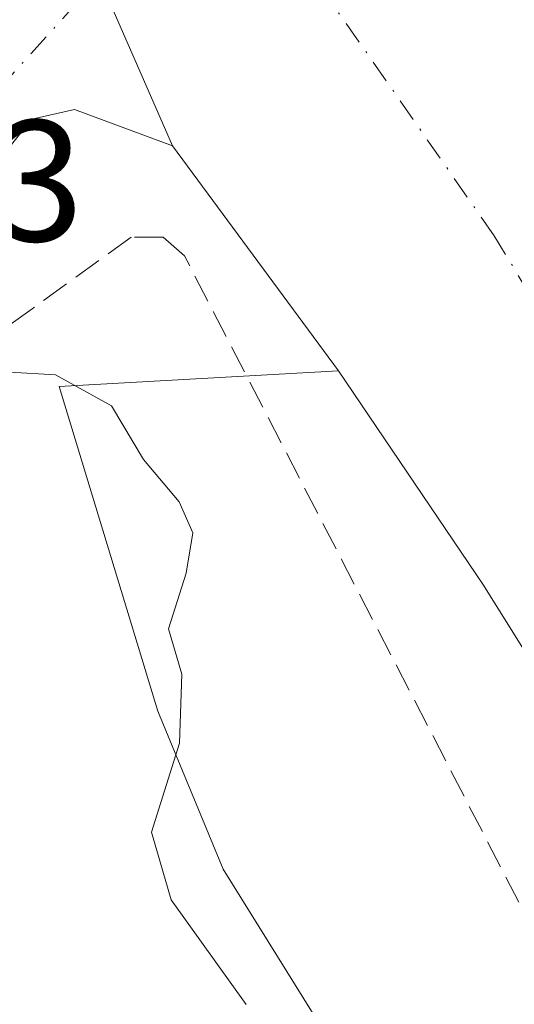
# Model space of a CAD drawing. Units: metres. Extents: x 606580 to 610011, y 4784790 to 4787158.
# Drawn here: x 607280 to 607308, y 4786934 to 4786991 of the extents above; entities that cross this region are included whole.
import ezdxf

# ---------------------------------------------------------------- set-up
doc = ezdxf.new("R2010")
doc.units = ezdxf.units.M
doc.header["$MEASUREMENT"] = 0
doc.linetypes.add('DGN Style 3', pattern=[2.307223458686699, 1.648016756204785, -0.6592067024819142])
doc.linetypes.add('DGN Style 4', pattern=[2.6384748266838614, 1.318413404963828, -0.6592067024819142, 0.001648016756204785, -0.6592067024819142])
for name, color, linetype, lineweight in [('Arbolado forestal CxS', 92, 'Continuous', 0), ('Corriente natural Cxs', 4, 'Continuous', 13), ('Corriente natural eje', 4, 'DGN Style 4', 0), ('Curva de nivel normal', 30, 'Continuous', 0), ('Prado CxS', 92, 'Continuous', 0), ('Rótulo de punto de cota en construcción', 7, 'Continuous', 0), ('Seto lineal', 92, 'DGN Style 3', 0), ('Suelo desnudo CxS', 253, 'Continuous', 0)]:
    doc.layers.add(name, color=color, linetype=linetype, lineweight=lineweight)
doc.styles.add('Style-Arial', font='txt')

# ---------------------------------------------------------------- blocks, each defined once
blk = doc.blocks.new('*U18')
at = {"layer": 'Suelo desnudo CxS', "color": 253, "linetype": 'Continuous', "lineweight": 0}
blk.add_polyline3d([(607320.6901000004, 4786935.2301, 55.02049999999872), (607306.4401000004, 4786958.040100001, 55.05259999999544), (607298.0301000001, 4786970.460100001, 55.13250000000698), (607288.4101, 4786983.5001, 55.7783000000054), (607282.7301000003, 4786985.610099999, 56.29469999999856), (607280.2600999996, 4786985.050100001, 56.22019999999611), (607278.1801000005, 4786982.5001, 56.15469999999914), (607270.9700999996, 4786972.110099999, 56.76690000000235), (607269.4501, 4786970.530099999, 57.25070000000414), (607267.3501000004, 4786969.1601, 57.56849999999395), (607264.9901000002, 4786968.110099999, 58.4149000000034), (607262.6401000004, 4786967.450099999, 59.16749999999593), (607260.9301000005, 4786967.2601, 59.46749999999884), (607260.9200999998, 4786967.2608, 59.46799999999348), (607252.1901000004, 4786968.140100001, 57.56410000000324), (607252.1798, 4786968.145500001, 57.56239999999525), (607249.9501, 4786969.3201, 57.20020000000659), (607246.2001, 4786972.670100001, 56.69809999999416), (607244.0701000001, 4786974.860099999, 56.90630000000237)], dxfattribs=at)
blk = doc.blocks.new('*U19')
at = {"layer": 'Corriente natural Cxs', "color": 4, "linetype": 'Continuous', "lineweight": 13}
blk.add_polyline3d([(607320.6901000004, 4786935.2301, 55.02049999999872), (607306.4401000004, 4786958.040100001, 55.05259999999544), (607298.0301000001, 4786970.460100001, 55.13250000000698), (607288.4101, 4786983.5001, 55.7783000000054), (607280.7199999997, 4787001.098099999, 55.70309999999881), (607278.9138000002, 4787005.2314, 56.11560000000463), (607281.6001000004, 4787005.890100001, 55.82289999999921), (607286.7301000003, 4787008.020099999, 55.23050000000512), (607299.6158999996, 4787013.346700001, 53.71700000000419), (607320.9935, 4787022.1834, 54.39290000000619)], dxfattribs=at)

msp = doc.modelspace()

# ---------------------------------------------------------------- linework, layer by layer
at = {"layer": 'Arbolado forestal CxS', "color": 92, "linetype": 'Continuous', "lineweight": 0}
for points in [[(607425.4912999999, 4786766.786900001, 61.39250000000175), (607339.3595000004, 4786850.124700001, 62.44370000000345), (607340.1536999998, 4786857.3007, 60.78329999999551), (607341.5333000004, 4786864.9429, 58.99210000000312), (607329.6602999996, 4786881.671700001, 60.08869999999297), (607315.0891000004, 4786900.558700001, 60.38779999999679), (607306.4540999997, 4786917.2873, 60.11229999999341), (607291.3431000002, 4786941.570699999, 60.03179999999702), (607287.5652999999, 4786950.7445, 60.52049999999872), (607281.8410999998, 4786969.5503, 60.14979999999923), (607298.0301000001, 4786970.460100001, 55.13250000000698), (607306.4401000004, 4786958.040100001, 55.05259999999544), (607320.6901000004, 4786935.2301, 55.02049999999872), (607338.4501, 4786905.3201, 55.5847999999969), (607348.5900999998, 4786889.720100001, 55.55289999999513), (607360.5000999998, 4786870.630100001, 55.96869999999763), (607366.3501000004, 4786862.3201, 55.90429999999469), (607371.0900999998, 4786856.4901, 55.95630000000529), (607379.0000999998, 4786847.860099999, 56.09810000000289), (607398.4700999996, 4786828.1501, 56.08160000000498)], [(607298.0301000001, 4786970.460100001, 55.13250000000698), (607281.8410999998, 4786969.5503, 60.14979999999923), (607287.5652999999, 4786950.7445, 60.52049999999872), (607291.3431000002, 4786941.570699999, 60.03179999999702), (607306.4540999997, 4786917.2873, 60.11229999999341), (607315.0891000004, 4786900.558700001, 60.38779999999679), (607329.6602999996, 4786881.671700001, 60.08869999999297), (607341.5333000004, 4786864.9429, 58.99210000000312), (607340.1536999998, 4786857.3007, 60.78329999999551)], [(607298.0301000001, 4786970.460100001, 55.13250000000698), (607306.4401000004, 4786958.040100001, 55.05259999999544), (607320.6901000004, 4786935.2301, 55.02049999999872), (607338.4501, 4786905.3201, 55.5847999999969), (607348.5900999998, 4786889.720100001, 55.55289999999513), (607360.5000999998, 4786870.630100001, 55.96869999999763), (607366.3501000004, 4786862.3201, 55.90429999999469), (607371.0900999998, 4786856.4901, 55.95630000000529), (607379.0000999998, 4786847.860099999, 56.09810000000289), (607398.4700999996, 4786828.1501, 56.08160000000498), (607411.7500999998, 4786815.370100001, 55.65829999999551), (607431.3400999998, 4786798.3101, 55.1823000000004), (607443.9101, 4786785.710100001, 55.12149999999383)]]:
    msp.add_polyline3d(points, dxfattribs=at)
at = {"layer": 'Corriente natural Cxs', "color": 4, "linetype": 'Continuous', "lineweight": 13, "extrusion": (0.9163306125285791, 0.4004225367898505, 2.395370711964296e-05), "elevation": 2473293.038825736, "flags": 128}
msp.add_lwpolyline([(4143311.2739438, -3.128937073976424), (4143306.763231294, -3.541437074100585), (4143287.558264185, -3.466237074072431)], dxfattribs=at)
msp.add_lwpolyline([(4143311.2739438, -3.128937073976424), (4143306.763231294, -3.541437074100585), (4143287.558264185, -3.466237074072431)], dxfattribs=at)
at = {"layer": 'Corriente natural Cxs', "color": 4, "linetype": 'Continuous', "lineweight": 13}
msp.add_polyline3d([(607288.4101, 4786983.5001, 55.7783000000054), (607282.7301000003, 4786985.610099999, 56.29469999999856), (607280.2600999996, 4786985.050100001, 56.22019999999611), (607278.1801000005, 4786982.5001, 56.15469999999914), (607270.9700999996, 4786972.110099999, 56.76690000000235), (607269.4501, 4786970.530099999, 57.25070000000414), (607267.3501000004, 4786969.1601, 57.56849999999395), (607264.9901000002, 4786968.110099999, 58.4149000000034), (607262.6401000004, 4786967.450099999, 59.16749999999593), (607260.9301000005, 4786967.2601, 59.46749999999884), (607260.9200999998, 4786967.2608, 59.46799999999348), (607260.6100000005, 4786973.221000001, 57.05779999999504), (607260.6201, 4786973.220100001, 57.05629999999655), (607264.4301000005, 4786973.860099999, 56.79959999999846), (607266.7701000003, 4786974.720100001, 56.49379999999655), (607268.7801000001, 4786976.040100001, 56.38349999999627), (607270.5800999999, 4786977.890100001, 56.29260000000068), (607274.4501, 4786984.030099999, 56.36010000000533), (607276.4700999996, 4786988.5801, 56.1414999999979), (607277.3300999999, 4786993.630100001, 56.08680000000459), (607278.4724000003, 4786998.3817, 55.92539999999281), (607278.5782000005, 4787003.25, 55.85300000000279), (607278.9138000002, 4787005.2314, 56.11560000000463), (607280.7199999997, 4787001.098099999, 55.70309999999881)], close=True, dxfattribs=at)
for points in [[(607288.4101, 4786983.5001, 55.7783000000054), (607282.7301000003, 4786985.610099999, 56.29469999999856), (607280.2600999996, 4786985.050100001, 56.22019999999611), (607278.1801000005, 4786982.5001, 56.15469999999914), (607270.9700999996, 4786972.110099999, 56.76690000000235), (607269.4501, 4786970.530099999, 57.25070000000414), (607267.3501000004, 4786969.1601, 57.56849999999395), (607264.9901000002, 4786968.110099999, 58.4149000000034), (607262.6401000004, 4786967.450099999, 59.16749999999593), (607260.9301000005, 4786967.2601, 59.46749999999884), (607260.9200999998, 4786967.260700001, 59.46799999999348)], [(607443.9101, 4786785.710100001, 55.12149999999383), (607431.3400999998, 4786798.3101, 55.1823000000004), (607411.7500999998, 4786815.370100001, 55.65829999999551), (607398.4700999996, 4786828.1501, 56.08160000000498), (607379.0000999998, 4786847.860099999, 56.09810000000289), (607371.0900999998, 4786856.4901, 55.95630000000529), (607366.3501000004, 4786862.3201, 55.90429999999469), (607360.5000999998, 4786870.630100001, 55.96869999999763), (607348.5900999998, 4786889.720100001, 55.55289999999513), (607338.4501, 4786905.3201, 55.5847999999969), (607320.6901000004, 4786935.2301, 55.02049999999872), (607306.4401000004, 4786958.040100001, 55.05259999999544), (607298.0301000001, 4786970.460100001, 55.13250000000698), (607288.4101, 4786983.5001, 55.7783000000054)]]:
    msp.add_polyline3d(points, dxfattribs=at)
at = {"layer": 'Corriente natural eje', "color": 4, "linetype": 'DGN Style 4', "lineweight": 0}
for points in [[(607260.7665999997, 4786970.2106, 57.88139999999839), (607264.7100999998, 4786970.9901, 57.09189999999944), (607268.1101000002, 4786972.630100001, 56.23450000000594), (607269.8701, 4786974.0701, 56.40899999999965), (607274.3800999997, 4786980.200099999, 56.33349999999336), (607278.3601000002, 4786986.8101, 55.91300000000047), (607283.1401000004, 4786992.090100001, 55.64680000000226), (607287.4301000005, 4786995.700099999, 55.55379999999423), (607291.5900999998, 4786996.9301, 55.42999999999302), (607295.8672000002, 4786996.410499999, 54.90609999999288)], [(607442.3501000004, 4786798.640100001, 54.59579999999551), (607424.2200999996, 4786822.420100001, 54.42190000000119), (607422.2001, 4786825.5801, 54.64429999999993), (607419.9801000003, 4786828.610099999, 54.7725000000064), (607403.7701000003, 4786844.110099999, 55.37129999999888), (607392.2500999998, 4786855.700099999, 55.46349999999802), (607388.3000999996, 4786860.020099999, 55.50870000000577), (607375.6201, 4786875.590100001, 55.6085000000021), (607358.6901000004, 4786898.860099999, 55.33130000000529), (607348.7901, 4786911.960100001, 55.05689999999595), (607336.7901, 4786931.170100001, 54.85640000000421), (607314.7801000001, 4786965.4901, 54.57439999999769), (607307.0601000005, 4786978.290100001, 54.39370000000054), (607296.5900999998, 4786993.290100001, 54.70789999999397), (607296.2200999996, 4786994.030099999, 54.76669999999285), (607295.8300999999, 4786996.0001, 54.892399999997), (607295.8672000002, 4786996.410499999, 54.90609999999288)]]:
    msp.add_polyline3d(points, dxfattribs=at)
at = {"layer": 'Curva de nivel normal', "color": 30, "linetype": 'Continuous', "lineweight": 0, "elevation": 60.00000000000001, "flags": 128}
msp.add_lwpolyline([(607292.6799999997, 4786933.730000001), (607288.3300000001, 4786939.800000001), (607287.1900000004, 4786943.730000001), (607288.8099999996, 4786948.880000001), (607288.9400000004, 4786952.880000001), (607288.1799999997, 4786955.51), (607289.2000000002, 4786958.730000001), (607289.5899999999, 4786961.08), (607288.79, 4786962.859999999), (607286.7300000006, 4786965.32), (607284.8799999999, 4786968.439999999), (607281.6200000001, 4786970.220000001), (607278.9800000006, 4786970.380000001)], dxfattribs=at)
at = {"layer": 'Prado CxS', "color": 92, "linetype": 'Continuous', "lineweight": 0}
for points in [[(607244.0701000001, 4786974.860099999, 56.90630000000237), (607246.2001, 4786972.670100001, 56.69809999999416), (607249.9501, 4786969.3201, 57.20020000000659), (607252.1798, 4786968.145500001, 57.56239999999525), (607252.1901000004, 4786968.140100001, 57.56410000000324), (607260.9200999998, 4786967.2608, 59.46799999999348), (607260.9301000005, 4786967.2601, 59.46749999999884), (607262.6401000004, 4786967.450099999, 59.16749999999593), (607264.9901000002, 4786968.110099999, 58.4149000000034), (607267.3501000004, 4786969.1601, 57.56849999999395), (607269.4501, 4786970.530099999, 57.25070000000414), (607270.9700999996, 4786972.110099999, 56.76690000000235), (607278.1801000005, 4786982.5001, 56.15469999999914), (607280.2600999996, 4786985.050100001, 56.22019999999611), (607282.7301000003, 4786985.610099999, 56.29469999999856), (607288.4101, 4786983.5001, 55.7783000000054), (607298.0301000001, 4786970.460100001, 55.13250000000698), (607281.8410999998, 4786969.5503, 60.14979999999923), (607287.5652999999, 4786950.7445, 60.52049999999872), (607291.3431000002, 4786941.570699999, 60.03179999999702), (607306.4540999997, 4786917.2873, 60.11229999999341)], [(607244.0701000001, 4786974.860099999, 56.90630000000237), (607246.2001, 4786972.670100001, 56.69809999999416), (607249.9501, 4786969.3201, 57.20020000000659), (607252.1798, 4786968.145500001, 57.56239999999525), (607252.1901000004, 4786968.140100001, 57.56410000000324), (607260.9200999998, 4786967.2608, 59.46799999999348), (607260.9301000005, 4786967.2601, 59.46749999999884), (607262.6401000004, 4786967.450099999, 59.16749999999593), (607264.9901000002, 4786968.110099999, 58.4149000000034), (607267.3501000004, 4786969.1601, 57.56849999999395), (607269.4501, 4786970.530099999, 57.25070000000414), (607270.9700999996, 4786972.110099999, 56.76690000000235), (607278.1801000005, 4786982.5001, 56.15469999999914), (607280.2600999996, 4786985.050100001, 56.22019999999611), (607282.7301000003, 4786985.610099999, 56.29469999999856), (607288.4101, 4786983.5001, 55.7783000000054), (607298.0301000001, 4786970.460100001, 55.13250000000698)], [(607298.0301000001, 4786970.460100001, 55.13250000000698), (607281.8410999998, 4786969.5503, 60.14979999999923), (607287.5652999999, 4786950.7445, 60.52049999999872), (607291.3431000002, 4786941.570699999, 60.03179999999702), (607306.4540999997, 4786917.2873, 60.11229999999341), (607315.0891000004, 4786900.558700001, 60.38779999999679), (607329.6602999996, 4786881.671700001, 60.08869999999297), (607341.5333000004, 4786864.9429, 58.99210000000312), (607340.1536999998, 4786857.3007, 60.78329999999551)]]:
    msp.add_polyline3d(points, dxfattribs=at)
at = {"layer": 'Seto lineal', "color": 92, "linetype": 'DGN Style 3', "lineweight": 0}
msp.add_polyline3d([(607380.5900999998, 4786839.5001, 85.25100000000384), (607346.2001, 4786878.880100001, 74.70239999999467), (607326.5100999996, 4786904.8201, 74.19090000000142), (607289.1001000004, 4786977.130100001, 66.07000000000698), (607287.8601000002, 4786978.210100001, 66.38330000000133), (607286.0100999996, 4786978.210100001, 66.37189999999828), (607278.7500999998, 4786972.960100001, 64.972299999994), (607265.7701000003, 4786966.770099999, 64.69719999999506), (607260.9801000003, 4786966.1501, 64.84410000000207)], dxfattribs=at)
at = {"layer": 'Suelo desnudo CxS', "color": 253, "linetype": 'Continuous', "lineweight": 0}
for points in [[(607244.0701000001, 4786974.860099999, 56.90630000000237), (607246.2001, 4786972.670100001, 56.69809999999416), (607249.9501, 4786969.3201, 57.20020000000659), (607252.1798, 4786968.145500001, 57.56239999999525), (607252.1901000004, 4786968.140100001, 57.56410000000324), (607260.9200999998, 4786967.2608, 59.46799999999348), (607260.9301000005, 4786967.2601, 59.46749999999884), (607262.6401000004, 4786967.450099999, 59.16749999999593), (607264.9901000002, 4786968.110099999, 58.4149000000034), (607267.3501000004, 4786969.1601, 57.56849999999395), (607269.4501, 4786970.530099999, 57.25070000000414), (607270.9700999996, 4786972.110099999, 56.76690000000235), (607278.1801000005, 4786982.5001, 56.15469999999914), (607280.2600999996, 4786985.050100001, 56.22019999999611), (607282.7301000003, 4786985.610099999, 56.29469999999856), (607288.4101, 4786983.5001, 55.7783000000054), (607298.0301000001, 4786970.460100001, 55.13250000000698)], [(607298.0301000001, 4786970.460100001, 55.13250000000698), (607306.4401000004, 4786958.040100001, 55.05259999999544), (607320.6901000004, 4786935.2301, 55.02049999999872), (607338.4501, 4786905.3201, 55.5847999999969), (607348.5900999998, 4786889.720100001, 55.55289999999513), (607360.5000999998, 4786870.630100001, 55.96869999999763), (607366.3501000004, 4786862.3201, 55.90429999999469), (607371.0900999998, 4786856.4901, 55.95630000000529), (607379.0000999998, 4786847.860099999, 56.09810000000289), (607398.4700999996, 4786828.1501, 56.08160000000498), (607411.7500999998, 4786815.370100001, 55.65829999999551), (607431.3400999998, 4786798.3101, 55.1823000000004), (607443.9101, 4786785.710100001, 55.12149999999383)]]:
    msp.add_polyline3d(points, dxfattribs=at)

# ---------------------------------------------------------------- block references
at = {"layer": 'Corriente natural Cxs', "color": 4, "linetype": 'Continuous', "lineweight": 13}
msp.add_blockref('*U19', (0, 0), dxfattribs=at)
at = {"layer": 'Suelo desnudo CxS', "color": 253, "linetype": 'Continuous', "lineweight": 0}
msp.add_blockref('*U18', (0, 0), dxfattribs=at)

# ---------------------------------------------------------------- texts
at = {"layer": 'Rótulo de punto de cota en construcción', "color": 7, "linetype": 'Continuous', "lineweight": 0, "style": 'Style-Arial'}
msp.add_text('62,93', height=7.000000000000002, dxfattribs=at).set_placement((607259.4177999999, 4786977.977800001))

doc.saveas('drawing.dxf')
